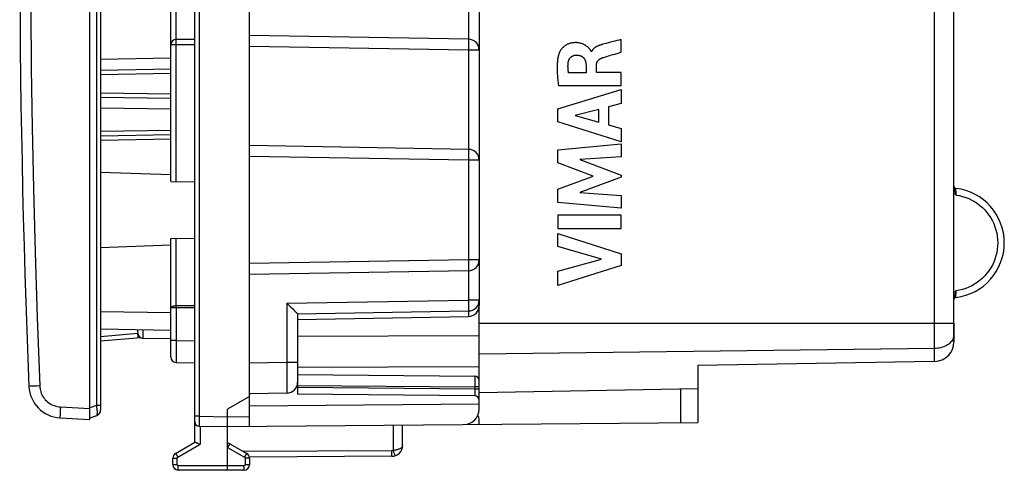
# Model space of a CAD drawing. Units: millimetres. Extents: x 193 to 321, y 186 to 263.
# Drawn here: x 193 to 238, y 186 to 207 of the extents above; entities that cross this region are included whole.
import ezdxf

# ---------------------------------------------------------------- set-up
doc = ezdxf.new("R2010")
doc.units = ezdxf.units.MM
doc.header["$LTSCALE"] = 30.734
doc.layers.get('0').update_dxf_attribs({"linetype": 'CONTINUOUS'})
for name, color, linetype in [('DRAFT', 7, 'CONTINUOUS'), ('RACCORDO', 7, 'CONTINUOUS'), ('SUPERFICI', 7, 'CONTINUOUS')]:
    doc.layers.add(name, color=color, linetype=linetype)

msp = doc.modelspace()

# ---------------------------------------------------------------- linework, layer by layer
at = {"color": 7, "linetype": 'CONTINUOUS'}
for p, q in [((195.766, 188.611), (195.766, 232.75)), ((196.266, 232.308), (196.266, 189.053)), ((199.466, 204.619), (196.266, 204.563)), ((196.266, 203.345), (199.466, 203.289)), ((199.466, 201.622), (196.266, 201.566)), ((199.466, 199.789), (196.266, 199.9)), ((199.466, 196.572), (196.266, 196.46)), ((196.266, 192.745), (199.466, 192.689)), ((197.966, 192.561), (197.966, 192.715)), ((213.566, 190.391), (213.566, 192.605)), ((198.101, 192.341), (196.266, 192.18)), ((199.466, 192.289), (198.212, 192.311)), ((213.566, 189.491), (213.566, 189.677)), ((194.409, 188.682), (195.766, 188.611)), ((196.069, 188.771), (195.766, 188.661))]:
    msp.add_line(p, q, dxfattribs=at)
at = {"color": 250, "linetype": 'CONTINUOUS'}
for p, q in [((196.069, 232.12), (196.069, 189.241)), ((219.273, 205.774), (219.218, 205.759)), ((220.058, 205.399), (220.058, 205.981)), ((218.705, 205.425), (218.688, 205.425)), ((199.466, 205.119), (196.266, 205.063)), ((218.449, 204.798), (218.449, 204.452)), ((218.924, 204.472), (218.924, 204.796)), ((199.466, 204.419), (196.266, 204.363)), ((218.449, 204.452), (217.653, 204.452)), ((220.058, 204.472), (218.924, 204.472)), ((220.058, 203.869), (220.058, 204.472)), ((217.193, 203.869), (220.058, 203.869)), ((196.266, 203.545), (199.466, 203.489)), ((217.159, 202.801), (220.058, 203.691)), ((220.058, 203.691), (220.058, 203.053)), ((220.058, 203.053), (219.479, 202.896)), ((199.466, 202.789), (196.266, 202.845)), ((217.159, 202.216), (217.159, 202.801)), ((219.031, 202.775), (217.956, 202.497)), ((219.031, 202.196), (219.031, 202.775)), ((219.479, 202.896), (219.479, 202.072)), ((220.058, 201.306), (217.159, 202.216)), ((217.956, 202.497), (219.031, 202.196)), ((219.479, 202.072), (220.058, 201.905)), ((199.466, 201.822), (196.266, 201.766)), ((220.058, 201.905), (220.058, 201.306)), ((199.466, 201.422), (196.266, 201.366)), ((217.159, 200.94), (220.058, 201.211)), ((220.058, 201.211), (220.058, 200.619)), ((217.159, 200.341), (217.159, 200.94)), ((218.769, 199.736), (217.159, 200.341)), ((220.058, 200.619), (218.173, 200.495)), ((218.173, 200.495), (220.058, 199.775)), ((217.159, 199.137), (218.769, 199.736)), ((220.058, 199.69), (218.165, 198.98)), ((220.058, 199.775), (220.058, 199.69)), ((217.159, 198.532), (217.159, 199.137)), ((218.165, 198.98), (220.058, 198.85)), ((220.058, 198.271), (217.159, 198.532)), ((220.058, 198.85), (220.058, 198.271)), ((220.058, 197.945), (217.159, 197.945)), ((217.159, 197.945), (217.159, 197.339)), ((220.058, 197.339), (220.058, 197.945)), ((217.159, 197.339), (220.058, 197.339)), ((217.159, 197.115), (220.058, 196.183)), ((217.159, 196.51), (217.159, 197.115)), ((219.155, 195.94), (217.159, 196.51)), ((217.159, 195.388), (219.155, 195.94)), ((220.058, 196.183), (220.058, 195.649)), ((220.058, 195.649), (217.159, 194.73)), ((217.159, 194.73), (217.159, 195.388)), ((196.266, 193.545), (199.466, 193.489)), ((198.212, 192.311), (198.212, 192.711)), ((197.97, 192.53), (196.266, 192.381)), ((197.979, 192.431), (197.972, 192.507)), ((197.982, 192.389), (197.979, 192.431)), ((205.266, 192.417), (213.566, 192.447)), ((205.266, 191.003), (213.566, 191.033)), ((192.992, 190.118), (192.989, 190.118)), ((193.054, 190.121), (192.992, 190.118)), ((193.328, 190.132), (193.054, 190.121)), ((194.427, 189.181), (195.766, 189.111)), ((196.069, 189.241), (195.766, 189.13)), ((196.266, 189.241), (196.069, 189.241))]:
    msp.add_line(p, q, dxfattribs=at)
for points in [[(193.48, 231.222), (193.37, 228.29), (193.277, 225.444), (193.201, 222.684), (193.144, 220.035), (193.103, 217.473), (193.075, 214.924), (193.06, 212.386), (193.057, 209.862), (193.069, 207.285), (193.093, 204.649), (193.132, 201.961), (193.19, 199.17), (193.268, 196.262), (193.364, 193.251), (193.48, 190.138)], [(218.688, 205.425), (218.687, 205.43), (218.685, 205.436), (218.683, 205.441), (218.68, 205.446), (218.678, 205.451), (218.671, 205.464), (218.664, 205.476), (218.654, 205.492), (218.643, 205.508), (218.632, 205.523), (218.615, 205.545), (218.596, 205.567), (218.577, 205.587), (218.557, 205.607), (218.536, 205.627), (218.515, 205.645), (218.493, 205.663), (218.47, 205.68), (218.447, 205.696), (218.423, 205.712), (218.399, 205.726), (218.374, 205.74), (218.349, 205.753), (218.323, 205.764), (218.297, 205.775), (218.271, 205.785), (218.244, 205.794), (218.217, 205.803), (218.189, 205.81), (218.162, 205.816), (218.134, 205.822), (218.106, 205.826), (218.078, 205.83), (218.05, 205.832), (218.022, 205.834), (217.993, 205.835), (217.965, 205.835), (217.937, 205.835), (217.909, 205.833), (217.88, 205.831), (217.852, 205.828), (217.824, 205.824), (217.796, 205.819), (217.769, 205.814), (217.741, 205.807), (217.714, 205.799), (217.687, 205.791), (217.66, 205.781), (217.634, 205.771), (217.608, 205.76), (217.582, 205.748), (217.557, 205.734), (217.533, 205.72), (217.509, 205.705), (217.485, 205.689), (217.463, 205.673), (217.44, 205.655), (217.419, 205.637), (217.398, 205.617), (217.378, 205.598), (217.358, 205.577), (217.34, 205.556), (217.322, 205.534), (217.305, 205.511), (217.289, 205.488), (217.274, 205.464), (217.262, 205.444), (217.251, 205.425), (217.241, 205.404), (217.232, 205.384), (217.224, 205.363)], [(219.218, 205.759), (219.19, 205.751), (219.162, 205.743), (219.135, 205.735), (219.107, 205.726), (219.089, 205.72), (219.071, 205.714), (219.052, 205.707), (219.034, 205.701), (219.017, 205.694), (218.999, 205.686), (218.981, 205.679), (218.964, 205.671), (218.946, 205.662), (218.933, 205.656), (218.921, 205.649), (218.908, 205.642), (218.896, 205.635), (218.883, 205.627), (218.871, 205.619), (218.859, 205.611), (218.847, 205.603), (218.836, 205.594), (218.825, 205.585), (218.814, 205.576), (218.803, 205.566), (218.794, 205.557), (218.784, 205.547), (218.775, 205.537), (218.766, 205.527), (218.758, 205.517), (218.75, 205.506), (218.742, 205.495), (218.735, 205.484), (218.728, 205.473), (218.722, 205.461), (218.716, 205.449), (218.71, 205.437), (218.705, 205.425)], [(219.567, 205.852), (219.469, 205.826), (219.371, 205.8), (219.273, 205.774)], [(220.058, 205.981), (219.96, 205.954), (219.862, 205.929), (219.764, 205.903), (219.567, 205.852)], [(217.224, 205.363), (217.211, 205.327), (217.2, 205.291), (217.19, 205.255), (217.181, 205.218), (217.172, 205.182), (217.165, 205.145), (217.158, 205.107), (217.153, 205.07), (217.147, 205.033), (217.143, 204.995), (217.138, 204.948), (217.134, 204.901), (217.131, 204.854), (217.129, 204.807), (217.128, 204.76), (217.127, 204.713), (217.127, 204.666), (217.127, 204.619), (217.129, 204.551), (217.131, 204.482), (217.135, 204.414), (217.139, 204.345), (217.145, 204.277), (217.151, 204.209), (217.158, 204.141), (217.166, 204.073), (217.174, 204.005), (217.183, 203.937), (217.193, 203.869)], [(217.636, 204.926), (217.638, 204.938), (217.64, 204.95), (217.642, 204.962), (217.644, 204.975), (217.647, 204.987), (217.651, 204.999), (217.654, 205.01), (217.658, 205.022), (217.663, 205.034), (217.668, 205.045), (217.673, 205.057), (217.678, 205.067), (217.683, 205.077), (217.689, 205.087), (217.694, 205.097), (217.701, 205.106), (217.707, 205.116), (217.714, 205.125), (217.721, 205.134), (217.728, 205.142), (217.735, 205.151), (217.743, 205.159), (217.751, 205.167), (217.76, 205.175), (217.768, 205.183), (217.777, 205.19), (217.786, 205.197), (217.795, 205.203), (217.805, 205.21), (217.814, 205.216), (217.824, 205.222), (217.834, 205.227), (217.844, 205.232), (217.855, 205.237), (217.865, 205.241), (217.876, 205.245), (217.886, 205.249), (217.897, 205.253), (217.908, 205.256), (217.919, 205.258), (217.931, 205.261), (217.942, 205.263), (217.953, 205.264), (217.964, 205.266), (217.976, 205.267), (217.987, 205.267), (217.998, 205.268)], [(217.998, 205.268), (218.013, 205.268), (218.027, 205.268), (218.041, 205.267), (218.055, 205.266), (218.07, 205.265), (218.084, 205.264), (218.098, 205.262), (218.112, 205.26), (218.126, 205.257), (218.14, 205.254), (218.154, 205.251), (218.168, 205.247), (218.181, 205.242), (218.194, 205.238), (218.206, 205.233), (218.218, 205.228), (218.23, 205.222), (218.242, 205.216), (218.254, 205.21), (218.265, 205.203), (218.275, 205.196), (218.284, 205.19), (218.293, 205.183), (218.302, 205.175), (218.311, 205.168), (218.32, 205.16), (218.328, 205.151), (218.336, 205.143), (218.344, 205.134), (218.351, 205.124), (218.359, 205.114), (218.366, 205.104), (218.372, 205.094), (218.379, 205.083), (218.385, 205.072), (218.391, 205.061), (218.396, 205.05), (218.401, 205.039), (218.406, 205.027), (218.411, 205.016), (218.415, 205.004), (218.419, 204.992), (218.423, 204.981), (218.427, 204.966), (218.431, 204.951), (218.434, 204.935), (218.437, 204.92), (218.44, 204.905), (218.442, 204.89), (218.444, 204.874), (218.445, 204.859), (218.447, 204.844), (218.448, 204.828), (218.448, 204.813), (218.449, 204.798)], [(219.266, 205.163), (219.343, 205.187), (219.397, 205.204), (219.471, 205.226), (219.544, 205.248), (219.617, 205.27), (219.764, 205.313), (219.911, 205.356), (220.058, 205.399)], [(217.653, 204.452), (217.649, 204.473), (217.646, 204.494), (217.643, 204.516), (217.64, 204.537), (217.637, 204.559), (217.635, 204.58), (217.632, 204.602), (217.63, 204.623), (217.629, 204.645), (217.627, 204.667), (217.626, 204.688), (217.626, 204.71), (217.625, 204.731), (217.625, 204.753), (217.625, 204.775), (217.626, 204.796), (217.627, 204.818), (217.628, 204.84), (217.63, 204.861), (217.632, 204.883), (217.634, 204.904), (217.636, 204.926)], [(218.924, 204.796), (218.924, 204.806), (218.924, 204.817), (218.925, 204.827), (218.926, 204.837), (218.927, 204.848), (218.929, 204.858), (218.931, 204.868), (218.933, 204.878), (218.936, 204.888), (218.938, 204.898), (218.942, 204.908), (218.945, 204.917), (218.949, 204.927), (218.953, 204.937), (218.957, 204.946), (218.962, 204.955), (218.967, 204.964), (218.972, 204.973), (218.977, 204.982), (218.983, 204.99), (218.989, 204.999), (218.995, 205.007), (219.002, 205.015), (219.008, 205.022), (219.015, 205.03), (219.023, 205.037), (219.03, 205.044), (219.038, 205.051), (219.045, 205.058), (219.053, 205.064), (219.062, 205.071), (219.07, 205.077), (219.078, 205.083), (219.087, 205.088), (219.096, 205.094), (219.105, 205.099), (219.114, 205.104), (219.123, 205.109), (219.132, 205.114), (219.141, 205.118), (219.151, 205.122), (219.16, 205.126), (219.169, 205.13), (219.179, 205.134)], [(219.179, 205.134), (219.201, 205.142), (219.222, 205.149), (219.244, 205.156), (219.266, 205.163)], [(197.986, 192.331), (197.986, 192.333), (197.986, 192.338), (197.985, 192.346), (197.985, 192.358), (197.982, 192.389)], [(193.48, 190.138), (193.428, 190.136), (193.328, 190.132)], [(193.48, 190.138), (193.486, 190.067), (193.496, 189.997), (193.511, 189.93), (193.53, 189.863), (193.554, 189.799), (193.583, 189.736), (193.615, 189.676), (193.652, 189.617), (193.693, 189.562), (193.737, 189.509), (193.785, 189.46), (193.836, 189.414), (193.891, 189.371), (193.949, 189.331), (194.011, 189.296), (194.075, 189.265), (194.142, 189.238), (194.211, 189.216), (194.281, 189.2), (194.353, 189.188), (194.427, 189.181)], [(194.427, 189.181), (194.424, 189.129), (194.421, 189.077), (194.419, 189.027), (194.417, 188.978), (194.415, 188.931), (194.413, 188.888), (194.411, 188.847), (194.41, 188.81), (194.409, 188.777), (194.408, 188.749), (194.408, 188.725), (194.408, 188.706), (194.408, 188.693), (194.408, 188.684), (194.409, 188.682)], [(196.069, 189.241), (196.076, 189.196), (196.083, 189.152), (196.089, 189.109), (196.094, 189.068), (196.098, 189.028), (196.101, 188.991), (196.102, 188.958), (196.103, 188.927), (196.103, 188.9), (196.102, 188.876), (196.101, 188.855), (196.098, 188.836), (196.095, 188.819), (196.092, 188.805), (196.087, 188.793), (196.082, 188.783), (196.076, 188.775), (196.069, 188.771)]]:
    msp.add_lwpolyline(points, dxfattribs=at)
at = {"color": 7, "linetype": 'CONTINUOUS'}
for centre, radius, start, end in [((692.566, 210.68), 500, 177.64305, 182.35695), ((198.216, 192.561), 0.25, 180, 269), ((194.488, 190.18), 1.5, 182.3569, 267), ((195.966, 189.053), 0.3, 290, 360)]:
    msp.add_arc(centre, radius, start, end, dxfattribs=at)
at = {"layer": 'DRAFT', "color": 7, "linetype": 'CONTINUOUS'}
for p, q in [((213.566, 192.491), (213.566, 193.817)), ((205.266, 193.18), (213.075, 193.317)), ((223.566, 191.069), (223.566, 190.005)), ((223.566, 190.005), (213.566, 189.83)), ((203.066, 189.658), (202.066, 189.08)), ((213.566, 189.305), (203.066, 189.215))]:
    msp.add_line(p, q, dxfattribs=at)
at = {"layer": 'RACCORDO', "color": 7, "linetype": 'CONTINUOUS'}
for p, q in [((213.566, 227.544), (213.566, 193.817)), ((203.066, 188.289), (203.066, 226.13)), ((200.566, 187.558), (200.566, 224.562)), ((199.466, 199.485), (199.466, 221.876)), ((213.075, 205.989), (203.066, 206.164)), ((200.566, 205.98), (199.716, 205.98)), ((213.075, 200.956), (203.066, 201.13)), ((199.466, 199.485), (200.566, 199.465)), ((199.466, 196.876), (200.566, 196.895)), ((199.466, 191.463), (199.466, 196.876)), ((213.075, 195.405), (203.066, 195.23)), ((205.043, 193.657), (205.128, 193.572)), ((205.266, 193.43), (213.075, 193.567)), ((205.266, 193.43), (205.266, 189.761)), ((235.266, 193.009), (235.266, 192.158)), ((234.382, 191.258), (223.566, 191.069)), ((199.712, 191.213), (200.566, 191.198)), ((205.266, 190.661), (213.368, 190.59)), ((213.566, 189.075), (213.566, 190.391)), ((223.566, 190.005), (223.566, 188.468)), ((204.775, 189.81), (203.066, 189.78)), ((213.368, 189.69), (205.266, 189.761)), ((202.066, 188.73), (202.066, 189.08)), ((213.566, 188.381), (213.566, 188.591)), ((200.762, 188.303), (202.066, 188.28)), ((202.065, 188.465), (202.065, 188.547)), ((202.065, 188.396), (202.065, 188.465)), ((202.065, 188.341), (202.065, 188.396)), ((202.065, 188.302), (202.065, 188.341)), ((202.066, 188.28), (223.566, 188.468)), ((202.066, 186.48), (202.066, 188.28)), ((210.066, 187.42), (210.066, 188.35)), ((199.691, 187.053), (200.571, 187.561)), ((200.79, 187.482), (200.815, 187.471)), ((202.066, 187.558), (202.941, 187.053)), ((202.092, 187.372), (202.066, 187.327)), ((202.127, 187.433), (202.092, 187.372)), ((202.152, 187.477), (202.127, 187.433)), ((202.162, 187.495), (202.152, 187.477)), ((199.566, 186.542), (199.566, 186.836)), ((209.569, 186.92), (203.066, 186.886)), ((203.066, 186.836), (203.066, 186.534)), ((202.066, 186.322), (202.066, 186.38)), ((202.066, 186.296), (202.066, 186.322)), ((202.066, 186.28), (199.815, 186.292)), ((202.817, 186.284), (202.066, 186.28))]:
    msp.add_line(p, q, dxfattribs=at)
at = {"layer": 'RACCORDO', "color": 250, "linetype": 'CONTINUOUS'}
for p, q in [((200.762, 224.56), (200.762, 188.753)), ((234.382, 191.258), (234.382, 221.799)), ((199.712, 205.98), (199.712, 214.413)), ((213.075, 214.372), (213.075, 205.989)), ((200.566, 205.73), (199.466, 205.73)), ((199.712, 205.806), (199.712, 205.854)), ((199.712, 205.756), (199.712, 205.806)), ((199.712, 199.48), (199.712, 205.756)), ((213.075, 205.489), (203.066, 205.664)), ((213.076, 205.576), (213.075, 205.489)), ((213.566, 205.489), (213.075, 205.489)), ((213.075, 205.489), (213.075, 200.956)), ((213.075, 200.456), (203.066, 200.63)), ((213.076, 200.543), (213.075, 200.456)), ((213.566, 200.456), (213.075, 200.456)), ((213.075, 200.456), (213.075, 195.905)), ((235.354, 199.16), (235.354, 199.171)), ((235.355, 199.142), (235.354, 199.16)), ((235.357, 199.084), (235.355, 199.142)), ((235.359, 199.03), (235.357, 199.084)), ((235.361, 198.973), (235.359, 199.03)), ((235.364, 198.901), (235.361, 198.973)), ((235.365, 198.868), (235.364, 198.901)), ((213.075, 195.905), (203.066, 195.73)), ((213.566, 195.905), (213.075, 195.905)), ((213.075, 195.405), (213.075, 194.067)), ((204.775, 193.922), (213.075, 194.067)), ((213.566, 194.067), (213.075, 194.067)), ((235.354, 194.194), (235.355, 194.218)), ((235.355, 194.218), (235.356, 194.26)), ((235.356, 194.26), (235.358, 194.318)), ((235.358, 194.318), (235.36, 194.364)), ((199.712, 193.703), (199.466, 193.703)), ((200.566, 193.807), (199.712, 193.804)), ((200.566, 193.706), (199.712, 193.703)), ((199.712, 193.703), (199.712, 192.213)), ((204.775, 193.922), (204.775, 191.21)), ((213.075, 193.567), (213.075, 193.317)), ((213.566, 193.009), (235.262, 193.009)), ((235.26, 192.899), (235.261, 192.899)), ((235.261, 192.918), (235.261, 192.956)), ((235.266, 192.901), (235.261, 192.901)), ((199.712, 192.213), (199.466, 192.213)), ((199.712, 192.213), (199.711, 191.99)), ((199.712, 192.213), (200.566, 192.198)), ((235.26, 192.417), (235.25, 192.367)), ((235.26, 192.417), (235.26, 192.447)), ((235.26, 192.417), (235.261, 192.427)), ((235.266, 192.315), (235.266, 192.317)), ((199.711, 191.99), (199.71, 191.779)), ((199.71, 191.779), (199.71, 191.589)), ((234.382, 191.852), (213.566, 191.595)), ((199.71, 191.589), (199.71, 191.48)), ((199.71, 191.48), (199.71, 191.387)), ((199.71, 191.387), (199.71, 191.312)), ((199.71, 191.312), (199.711, 191.257)), ((204.775, 191.21), (203.066, 191.18)), ((205.266, 191.21), (204.775, 191.21)), ((204.775, 191.21), (204.776, 191.027)), ((204.776, 191.027), (204.777, 190.848)), ((204.777, 190.848), (204.777, 190.674)), ((204.777, 190.674), (204.778, 190.51)), ((204.778, 190.51), (204.778, 190.358)), ((204.778, 190.358), (204.778, 190.22)), ((213.368, 190.573), (213.368, 190.544)), ((213.368, 190.544), (213.368, 190.474)), ((213.368, 190.474), (213.368, 190.377)), ((213.368, 190.377), (213.368, 190.262)), ((204.778, 190.22), (204.778, 190.1)), ((205.266, 190.161), (213.368, 190.091)), ((213.368, 189.99), (205.266, 190.061)), ((213.566, 190.091), (213.368, 190.091)), ((213.368, 190.091), (213.368, 189.99)), ((213.566, 189.99), (213.368, 189.99)), ((213.368, 189.99), (213.368, 189.913)), ((213.368, 189.913), (213.368, 189.84)), ((222.773, 189.991), (222.773, 188.461)), ((213.368, 189.84), (213.368, 189.778)), ((213.368, 189.778), (213.368, 189.731)), ((200.762, 188.753), (200.566, 188.753)), ((200.762, 188.637), (200.761, 188.528)), ((200.762, 188.753), (202.066, 188.73)), ((200.762, 188.753), (200.762, 188.637)), ((202.066, 188.73), (203.066, 188.739)), ((200.761, 188.528), (200.761, 188.464)), ((200.761, 188.464), (200.761, 188.408)), ((200.761, 188.408), (200.761, 188.363)), ((200.761, 188.363), (200.761, 188.33)), ((200.815, 188.302), (200.815, 187.471)), ((209.648, 187.183), (209.648, 188.347)), ((199.79, 186.879), (200.815, 187.471)), ((202.066, 187.327), (202.842, 186.879)), ((199.566, 186.836), (199.765, 186.836)), ((199.704, 187.029), (199.729, 186.985)), ((199.729, 186.985), (199.79, 186.879)), ((199.765, 186.542), (199.765, 186.836)), ((209.569, 187.17), (202.8, 187.134)), ((202.868, 186.924), (202.842, 186.879)), ((203.066, 186.836), (202.867, 186.836)), ((202.867, 186.836), (202.867, 186.534)), ((202.903, 186.985), (202.868, 186.924)), ((202.928, 187.029), (202.903, 186.985)), ((202.938, 187.047), (202.928, 187.029)), ((209.569, 187.045), (209.569, 187.17)), ((209.569, 186.971), (209.569, 187.045)), ((209.688, 187.065), (209.648, 187.183)), ((209.712, 186.996), (209.688, 187.065)), ((199.566, 186.542), (199.765, 186.542)), ((199.814, 186.334), (199.814, 186.392)), ((199.814, 186.307), (199.814, 186.334)), ((202.066, 186.48), (199.815, 186.492)), ((202.817, 186.484), (202.066, 186.48)), ((202.818, 186.384), (202.817, 186.484)), ((203.066, 186.534), (202.867, 186.534))]:
    msp.add_line(p, q, dxfattribs=at)
at = {"layer": 'RACCORDO', "color": 7, "linetype": 'CONTINUOUS'}
for points in [[(235.261, 192.927), (235.262, 192.956), (235.262, 192.987), (235.262, 216.29)], [(204.775, 193.922), (204.818, 193.879), (204.86, 193.837), (204.901, 193.797), (204.94, 193.759), (205.043, 193.657)], [(205.128, 193.572), (205.193, 193.506), (205.211, 193.489)], [(205.211, 193.489), (205.238, 193.46), (205.249, 193.45), (205.256, 193.442), (205.262, 193.436), (205.265, 193.432), (205.266, 193.43)], [(235.261, 192.422), (235.261, 192.445), (235.26, 192.486), (235.259, 192.53), (235.259, 192.579), (235.259, 192.631), (235.259, 192.685), (235.259, 192.743), (235.26, 192.801), (235.261, 192.861), (235.261, 192.927)], [(235.265, 192.345), (235.263, 192.378), (235.262, 192.399), (235.261, 192.422)], [(235.266, 192.317), (235.266, 192.331), (235.265, 192.345)], [(202.065, 188.547), (202.066, 188.684), (202.066, 188.73)], [(202.066, 188.28), (202.066, 188.283), (202.066, 188.29), (202.065, 188.302)], [(200.571, 187.561), (200.576, 187.562), (200.582, 187.563), (200.59, 187.562), (200.601, 187.56), (200.613, 187.556)], [(200.613, 187.556), (200.627, 187.552), (200.642, 187.546), (200.659, 187.539), (200.678, 187.532), (200.698, 187.523), (200.72, 187.514), (200.742, 187.504), (200.79, 187.482)], [(202.165, 187.501), (202.164, 187.499), (202.162, 187.495)], [(202.066, 186.38), (202.066, 186.454), (202.066, 186.48)], [(202.066, 186.28), (202.066, 186.282), (202.066, 186.287), (202.066, 186.296)]]:
    msp.add_lwpolyline(points, dxfattribs=at)
at = {"layer": 'RACCORDO', "color": 250, "linetype": 'CONTINUOUS'}
for points in [[(235.261, 192.956), (235.261, 192.974), (235.261, 216.279)], [(199.712, 205.854), (199.713, 205.897), (199.713, 205.916), (199.713, 205.932), (199.714, 205.947), (199.714, 205.959), (199.715, 205.968), (199.715, 205.975), (199.716, 205.979), (199.716, 205.98)], [(213.075, 205.989), (213.075, 205.987), (213.076, 205.981), (213.077, 205.972), (213.077, 205.959), (213.078, 205.942), (213.078, 205.922), (213.078, 205.899), (213.078, 205.872), (213.078, 205.842), (213.078, 205.81), (213.078, 205.776), (213.078, 205.739), (213.078, 205.7), (213.077, 205.66), (213.077, 205.618), (213.076, 205.576)], [(213.075, 200.956), (213.075, 200.954), (213.076, 200.948), (213.077, 200.939), (213.077, 200.926), (213.078, 200.909), (213.078, 200.889), (213.078, 200.865), (213.078, 200.839), (213.078, 200.809), (213.078, 200.777), (213.078, 200.742), (213.078, 200.706), (213.078, 200.667), (213.077, 200.627), (213.077, 200.585), (213.076, 200.543)], [(235.262, 198.981), (235.264, 198.978), (235.283, 198.956), (235.302, 198.934), (235.322, 198.912), (235.343, 198.89), (235.365, 198.868)], [(235.266, 199.216), (235.267, 199.197), (235.269, 199.176), (235.273, 199.154), (235.279, 199.131), (235.286, 199.106), (235.295, 199.079), (235.304, 199.05), (235.315, 199.018), (235.339, 198.948)], [(235.339, 198.948), (235.352, 198.909), (235.365, 198.868)], [(235.365, 198.868), (235.514, 198.842), (235.66, 198.806), (235.802, 198.76), (235.942, 198.705), (236.078, 198.64), (236.209, 198.566), (236.335, 198.483), (236.455, 198.392), (236.568, 198.293), (236.674, 198.187), (236.774, 198.073), (236.864, 197.953), (236.947, 197.827), (237.021, 197.695), (237.085, 197.559), (237.14, 197.419), (237.186, 197.275), (237.222, 197.129), (237.247, 196.982), (237.262, 196.832), (237.268, 196.68)], [(199.712, 193.703), (199.712, 193.771), (199.712, 196.881)], [(237.268, 196.68), (237.262, 196.529), (237.247, 196.379), (237.222, 196.232), (237.186, 196.086), (237.14, 195.942), (237.085, 195.802), (237.021, 195.666), (236.947, 195.534), (236.865, 195.408), (236.774, 195.289), (236.675, 195.175), (236.569, 195.068), (236.456, 194.969), (236.335, 194.878), (236.21, 194.795), (236.079, 194.721), (235.943, 194.656), (235.803, 194.601), (235.661, 194.555), (235.515, 194.519), (235.365, 194.493)], [(213.075, 195.905), (213.076, 195.818), (213.077, 195.776), (213.077, 195.734), (213.078, 195.694), (213.078, 195.655), (213.078, 195.618), (213.078, 195.584), (213.078, 195.552), (213.078, 195.522), (213.078, 195.496), (213.078, 195.472), (213.078, 195.452), (213.077, 195.435), (213.077, 195.422), (213.076, 195.413), (213.075, 195.407), (213.075, 195.405)], [(235.365, 194.493), (235.338, 194.466), (235.311, 194.438), (235.287, 194.41), (235.264, 194.382), (235.262, 194.379)], [(235.365, 194.493), (235.352, 194.451), (235.339, 194.412), (235.315, 194.342)], [(235.36, 194.364), (235.363, 194.44), (235.364, 194.466), (235.365, 194.493)], [(213.075, 194.067), (213.076, 193.98), (213.077, 193.937), (213.077, 193.896), (213.078, 193.855), (213.078, 193.817), (213.078, 193.78), (213.078, 193.745), (213.078, 193.713), (213.078, 193.684), (213.078, 193.657), (213.078, 193.634), (213.078, 193.614), (213.077, 193.597), (213.077, 193.584), (213.076, 193.574), (213.075, 193.569), (213.075, 193.567)], [(235.315, 194.342), (235.304, 194.311), (235.294, 194.281), (235.286, 194.255), (235.279, 194.23), (235.273, 194.206), (235.269, 194.184), (235.267, 194.164), (235.266, 194.145)], [(235.354, 194.189), (235.354, 194.19), (235.354, 194.194)], [(199.466, 193.703), (199.467, 193.713), (199.471, 193.723), (199.478, 193.733), (199.487, 193.743), (199.499, 193.753), (199.512, 193.761), (199.529, 193.77), (199.547, 193.777), (199.567, 193.784), (199.588, 193.79), (199.611, 193.794), (199.636, 193.798), (199.66, 193.801), (199.686, 193.803), (199.712, 193.804)], [(235.259, 192.515), (235.258, 192.552), (235.258, 192.592), (235.258, 192.633), (235.258, 192.677), (235.258, 192.721), (235.259, 192.766), (235.259, 192.811), (235.26, 192.856), (235.261, 192.918)], [(235.183, 192.222), (235.151, 192.176), (235.113, 192.133), (235.07, 192.092), (235.023, 192.053), (234.972, 192.017), (234.917, 191.984), (234.858, 191.955), (234.796, 191.929), (234.731, 191.906), (234.664, 191.887), (234.595, 191.872), (234.525, 191.861), (234.454, 191.854), (234.382, 191.852)], [(235.25, 192.367), (235.233, 192.317), (235.211, 192.269), (235.183, 192.222)], [(235.26, 192.447), (235.259, 192.479), (235.259, 192.515)], [(235.264, 192.352), (235.262, 192.371), (235.261, 192.393), (235.26, 192.417)], [(235.266, 192.317), (235.266, 192.325), (235.264, 192.352)], [(199.711, 191.257), (199.711, 191.238), (199.711, 191.224), (199.711, 191.216), (199.712, 191.213)], [(213.368, 190.59), (213.368, 190.589), (213.368, 190.583), (213.368, 190.573)], [(204.778, 190.1), (204.778, 189.998), (204.778, 189.955), (204.777, 189.917), (204.777, 189.885), (204.777, 189.858), (204.776, 189.837), (204.776, 189.822), (204.775, 189.813), (204.775, 189.81)], [(213.368, 190.262), (213.368, 190.134), (213.368, 190.091)], [(213.368, 189.731), (213.368, 189.709), (213.368, 189.701), (213.368, 189.695), (213.368, 189.692), (213.368, 189.69)], [(200.761, 188.33), (200.762, 188.318), (200.762, 188.31), (200.762, 188.305), (200.762, 188.303)], [(210.066, 187.42), (210.064, 187.401), (210.059, 187.382), (210.051, 187.364), (210.039, 187.346), (210.024, 187.329), (210.006, 187.312), (209.986, 187.297), (209.963, 187.281), (209.938, 187.267), (209.91, 187.254), (209.881, 187.241), (209.851, 187.23), (209.819, 187.22), (209.786, 187.21), (209.752, 187.202), (209.718, 187.195), (209.683, 187.188), (209.648, 187.183)], [(199.691, 187.053), (199.692, 187.051), (199.694, 187.047), (199.704, 187.029)], [(199.765, 186.836), (199.765, 186.838), (199.765, 186.84), (199.765, 186.842), (199.766, 186.845), (199.766, 186.847), (199.767, 186.849), (199.767, 186.851), (199.768, 186.854), (199.769, 186.856), (199.77, 186.858), (199.771, 186.86), (199.773, 186.863), (199.774, 186.865), (199.776, 186.867), (199.777, 186.869), (199.779, 186.871), (199.781, 186.873), (199.783, 186.875), (199.785, 186.876), (199.788, 186.878), (199.79, 186.879)], [(202.842, 186.879), (202.844, 186.878), (202.846, 186.877), (202.847, 186.876), (202.849, 186.874), (202.851, 186.873), (202.852, 186.871), (202.854, 186.87), (202.856, 186.868), (202.857, 186.866), (202.859, 186.864), (202.86, 186.862), (202.861, 186.859), (202.862, 186.857), (202.863, 186.854), (202.864, 186.852), (202.865, 186.849), (202.866, 186.847), (202.866, 186.844), (202.867, 186.842), (202.867, 186.839), (202.867, 186.836)], [(202.941, 187.053), (202.94, 187.051), (202.938, 187.047)], [(209.648, 187.183), (209.635, 187.179), (209.622, 187.176), (209.609, 187.173), (209.595, 187.171), (209.582, 187.17), (209.569, 187.17)], [(209.569, 186.92), (209.569, 186.922), (209.569, 186.928), (209.569, 186.939), (209.569, 186.971)], [(209.728, 186.947), (209.727, 186.949), (209.725, 186.955), (209.722, 186.965), (209.712, 186.996)], [(199.815, 186.492), (199.812, 186.492), (199.81, 186.492), (199.807, 186.493), (199.805, 186.493), (199.802, 186.494), (199.8, 186.495), (199.797, 186.495), (199.795, 186.497), (199.792, 186.498), (199.789, 186.499), (199.787, 186.501), (199.785, 186.502), (199.782, 186.504), (199.78, 186.506), (199.778, 186.509), (199.776, 186.511), (199.774, 186.513), (199.772, 186.516), (199.771, 186.519), (199.769, 186.521), (199.768, 186.524), (199.767, 186.527), (199.766, 186.53), (199.766, 186.533), (199.765, 186.536), (199.765, 186.539), (199.765, 186.542)], [(199.814, 186.392), (199.815, 186.466), (199.815, 186.492)], [(199.815, 186.292), (199.815, 186.294), (199.814, 186.299), (199.814, 186.307)], [(202.867, 186.534), (202.867, 186.532), (202.867, 186.53), (202.866, 186.527), (202.866, 186.525), (202.865, 186.522), (202.865, 186.519), (202.864, 186.517), (202.863, 186.514), (202.862, 186.512), (202.86, 186.509), (202.859, 186.507), (202.857, 186.504), (202.855, 186.502), (202.853, 186.5), (202.851, 186.497), (202.849, 186.496), (202.846, 186.494), (202.844, 186.492), (202.841, 186.49), (202.838, 186.489), (202.835, 186.488), (202.832, 186.487), (202.829, 186.486), (202.826, 186.485), (202.823, 186.485), (202.82, 186.484), (202.817, 186.484)], [(202.817, 186.284), (202.817, 186.286), (202.818, 186.291), (202.818, 186.3), (202.818, 186.311), (202.818, 186.384)]]:
    msp.add_lwpolyline(points, dxfattribs=at)
at = {"layer": 'RACCORDO', "color": 7, "linetype": 'CONTINUOUS'}
for centre, radius, start, end in [((199.716, 205.73), 0.25, 90, 180), ((213.066, 205.489), 0.5, 0, 89), ((213.066, 200.456), 0.5, 0, 89), ((235.366, 199.271), 0.1, 189.2474, 263.2032), ((235.057, 196.68), 2.509, 276.7959, 83.2041), ((213.066, 195.905), 0.5, 271, 360), ((213.066, 194.067), 0.5, 271, 360), ((235.366, 194.09), 0.1, 96.7982, 170.7626), ((213.066, 193.817), 0.5, 271, 360), ((234.366, 192.158), 0.9, 271, 360), ((199.716, 191.463), 0.25, 180, 269), ((213.366, 190.39), 0.2, 0.003, 89.5), ((204.766, 190.31), 0.5, 271, 360), ((202.866, 189.975), 0.3, 311.8103, 319.5794), ((213.366, 189.491), 0.2, 0, 89.5), ((212.866, 189.075), 0.7, 270.5, 360), ((213.266, 188.591), 0.3, 0, 38.5992), ((200.766, 188.503), 0.2, 180, 269), ((209.566, 187.42), 0.5, 270.3, 360), ((199.816, 186.836), 0.25, 120.0006, 180), ((202.816, 186.836), 0.25, 0, 59.9999), ((199.816, 186.542), 0.25, 180, 269.7), ((202.816, 186.534), 0.25, 270.3, 360)]:
    msp.add_arc(centre, radius, start, end, dxfattribs=at)
at = {"layer": 'SUPERFICI', "color": 250, "linetype": 'CONTINUOUS'}
for p, q in [((234.382, 191.258), (234.382, 221.799)), ((235.354, 199.16), (235.354, 199.171)), ((235.355, 199.142), (235.354, 199.16)), ((235.357, 199.084), (235.355, 199.142)), ((235.359, 199.03), (235.357, 199.084)), ((235.361, 198.973), (235.359, 199.03)), ((235.364, 198.901), (235.361, 198.973)), ((235.365, 198.868), (235.364, 198.901)), ((235.354, 194.194), (235.355, 194.218)), ((235.355, 194.218), (235.356, 194.26)), ((235.356, 194.26), (235.358, 194.318)), ((235.358, 194.318), (235.36, 194.364)), ((213.566, 193.009), (235.262, 193.009)), ((235.26, 192.899), (235.261, 192.899)), ((235.261, 192.918), (235.261, 192.956)), ((235.266, 192.901), (235.261, 192.901)), ((235.26, 192.417), (235.25, 192.367)), ((235.26, 192.417), (235.26, 192.447)), ((235.26, 192.417), (235.261, 192.427)), ((235.266, 192.315), (235.266, 192.317)), ((234.382, 191.852), (213.566, 191.595))]:
    msp.add_line(p, q, dxfattribs=at)
at = {"layer": 'SUPERFICI', "color": 7, "linetype": 'CONTINUOUS'}
for p, q in [((213.566, 192.491), (213.566, 193.817)), ((235.266, 193.009), (235.266, 192.158)), ((234.382, 191.258), (223.566, 191.069)), ((223.566, 191.069), (223.566, 190.005)), ((223.566, 190.005), (213.566, 189.83))]:
    msp.add_line(p, q, dxfattribs=at)
for points in [[(235.261, 192.927), (235.262, 192.956), (235.262, 192.987), (235.262, 216.29)], [(235.261, 192.422), (235.261, 192.445), (235.26, 192.486), (235.259, 192.53), (235.259, 192.579), (235.259, 192.631), (235.259, 192.685), (235.259, 192.743), (235.26, 192.801), (235.261, 192.861), (235.261, 192.927)], [(235.265, 192.345), (235.263, 192.378), (235.262, 192.399), (235.261, 192.422)], [(235.266, 192.317), (235.266, 192.331), (235.265, 192.345)]]:
    msp.add_lwpolyline(points, dxfattribs=at)
at = {"layer": 'SUPERFICI', "color": 250, "linetype": 'CONTINUOUS'}
for points in [[(235.261, 192.956), (235.261, 192.974), (235.261, 216.279)], [(235.262, 198.981), (235.264, 198.978), (235.283, 198.956), (235.302, 198.934), (235.322, 198.912), (235.343, 198.89), (235.365, 198.868)], [(235.266, 199.216), (235.267, 199.197), (235.269, 199.176), (235.273, 199.154), (235.279, 199.131), (235.286, 199.106), (235.295, 199.079), (235.304, 199.05), (235.315, 199.018), (235.339, 198.948)], [(235.339, 198.948), (235.352, 198.909), (235.365, 198.868)], [(235.365, 198.868), (235.514, 198.842), (235.66, 198.806), (235.802, 198.76), (235.942, 198.705), (236.078, 198.64), (236.209, 198.566), (236.335, 198.483), (236.455, 198.392), (236.568, 198.293), (236.674, 198.187), (236.774, 198.073), (236.864, 197.953), (236.947, 197.827), (237.021, 197.695), (237.085, 197.559), (237.14, 197.419), (237.186, 197.275), (237.222, 197.129), (237.247, 196.982), (237.262, 196.832), (237.268, 196.68)], [(237.268, 196.68), (237.262, 196.529), (237.247, 196.379), (237.222, 196.232), (237.186, 196.086), (237.14, 195.942), (237.085, 195.802), (237.021, 195.666), (236.947, 195.534), (236.865, 195.408), (236.774, 195.289), (236.675, 195.175), (236.569, 195.068), (236.456, 194.969), (236.335, 194.878), (236.21, 194.795), (236.079, 194.721), (235.943, 194.656), (235.803, 194.601), (235.661, 194.555), (235.515, 194.519), (235.365, 194.493)], [(235.365, 194.493), (235.338, 194.466), (235.311, 194.438), (235.287, 194.41), (235.264, 194.382), (235.262, 194.379)], [(235.365, 194.493), (235.352, 194.451), (235.339, 194.412), (235.315, 194.342)], [(235.36, 194.364), (235.363, 194.44), (235.364, 194.466), (235.365, 194.493)], [(235.315, 194.342), (235.304, 194.311), (235.294, 194.281), (235.286, 194.255), (235.279, 194.23), (235.273, 194.206), (235.269, 194.184), (235.267, 194.164), (235.266, 194.145)], [(235.354, 194.189), (235.354, 194.19), (235.354, 194.194)], [(235.259, 192.515), (235.258, 192.552), (235.258, 192.592), (235.258, 192.633), (235.258, 192.677), (235.258, 192.721), (235.259, 192.766), (235.259, 192.811), (235.26, 192.856), (235.261, 192.918)], [(235.183, 192.222), (235.151, 192.176), (235.113, 192.133), (235.07, 192.092), (235.023, 192.053), (234.972, 192.017), (234.917, 191.984), (234.858, 191.955), (234.796, 191.929), (234.731, 191.906), (234.664, 191.887), (234.595, 191.872), (234.525, 191.861), (234.454, 191.854), (234.382, 191.852)], [(235.25, 192.367), (235.233, 192.317), (235.211, 192.269), (235.183, 192.222)], [(235.26, 192.447), (235.259, 192.479), (235.259, 192.515)], [(235.264, 192.352), (235.262, 192.371), (235.261, 192.393), (235.26, 192.417)], [(235.266, 192.317), (235.266, 192.325), (235.264, 192.352)]]:
    msp.add_lwpolyline(points, dxfattribs=at)
at = {"layer": 'SUPERFICI', "color": 7, "linetype": 'CONTINUOUS'}
for centre, radius, start, end in [((235.366, 199.271), 0.1, 189.2474, 263.2032), ((235.057, 196.68), 2.509, 276.7959, 83.2041), ((235.366, 194.09), 0.1, 96.7982, 170.7626), ((234.366, 192.158), 0.9, 271, 360)]:
    msp.add_arc(centre, radius, start, end, dxfattribs=at)

doc.saveas('drawing.dxf')
